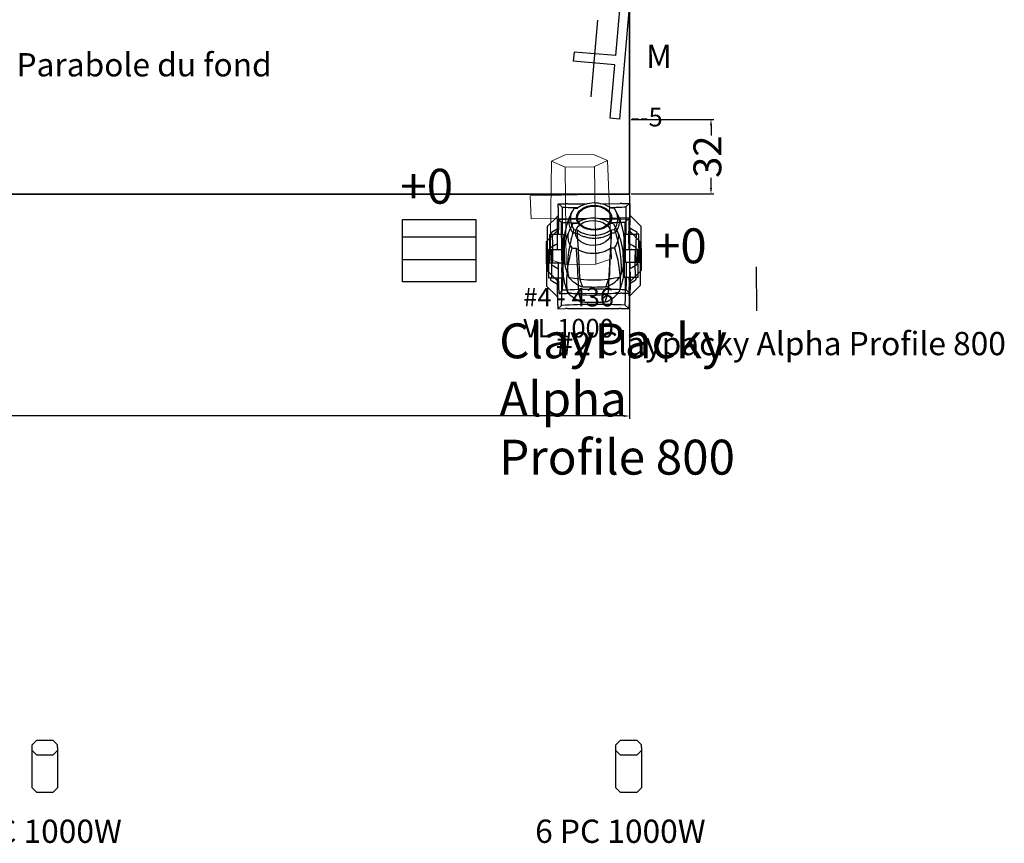
# Model space of a CAD drawing. Units: millimetres. Extents: x -6396 to 4245, y 6114 to 8213.
# Drawn here: x -5276 to -4853, y 6678 to 7032 of the extents above; entities that cross this region are included whole.
import ezdxf

# ---------------------------------------------------------------- set-up
doc = ezdxf.new("R2010")
doc.units = ezdxf.units.MM
for name, color, linetype in [('aiace solo', 214, 'Continuous'), ('ismene blocco', 130, 'Continuous'), ('ismene quote', 1, 'Continuous')]:
    doc.layers.add(name, color=color, linetype=linetype)
for name, color, linetype, lineweight in [('ajax quote', 240, 'Continuous', 15), ('carrè', 7, 'Continuous', 35), ('phedra light', 30, 'Continuous', 15), ('phedre quote', 204, 'Continuous', 5), ('trilogie light', 7, 'Continuous', 15)]:
    doc.layers.add(name, color=color, linetype=linetype, lineweight=lineweight)
doc.styles.get("Standard").update_dxf_attribs({"font": 'arial.ttf'})
doc.dimstyles.new('ISO-25', dxfattribs={"dimtxt": 12, "dimasz": 2.5, "dimexe": 1.25, "dimexo": 0.625, "dimtad": 0, "dimtxsty": 'Standard', "dimcen": 2.5, "dimadec": 0, "dimazin": 0, "dimtfac": 1, "dimtmove": 0, "dimatfit": 3, "dimfxl": 1, "dimarcsym": 0})

# ---------------------------------------------------------------- blocks, each defined once
blk = doc.blocks.new('*D12')
at = {"layer": 'Defpoints', "color": 0, "transparency": 16777216}
for p in [(-5773.76, 6956.56), (-5013.76, 6956.56), (-5013.76, 6861.27)]:
    blk.add_point(p, dxfattribs=at)
at = {"layer": 'phedre quote', "color": 0, "lineweight": -2, "transparency": 16777216}
for p, q in [((-5773.76, 6955.94), (-5773.76, 6860.02)), ((-5013.76, 6955.94), (-5013.76, 6860.02)), ((-5771.26, 6861.27), (-5407.57, 6861.27)), ((-5016.26, 6861.27), (-5379.95, 6861.27))]:
    blk.add_line(p, q, dxfattribs=at)
at = {"layer": 'phedre quote', "color": 0, "transparency": 16777216}
for points in [[(-5771.26, 6861.68), (-5771.26, 6860.85), (-5773.76, 6861.27)], [(-5016.26, 6861.68), (-5016.26, 6860.85), (-5013.76, 6861.27)]]:
    blk.add_solid(points, dxfattribs=at)
at = {"layer": 'phedre quote', "color": 0, "transparency": 16777216, "insert": (-5393.76, 6861.27), "char_height": 12, "attachment_point": 5}
blk.add_mtext('760', dxfattribs=at)
blk = doc.blocks.new('A$C4C8059C3')
at = {"layer": 'phedra light'}
for p, q in [((18.55, 47.69), (12.23, 44.33)), ((47.89, 17.19), (18.55, 47.69)), ((12.23, 44.33), (3.25, 35.2)), ((41.87, 14.8), (12.23, 44.33)), ((0, 28.82), (3.25, 35.2)), ((3.25, 35.2), (33.08, 5.86)), ((30.99, 0), (0, 28.82)), ((47.89, 17.19), (41.87, 14.8)), ((47.89, 17.19), (45.61, 11.12)), ((41.87, 14.8), (33.28, 6.06)), ((45.61, 11.12), (37.02, 2.39)), ((30.99, 0), (33.28, 6.06)), ((30.99, 0), (37.02, 2.39))]:
    blk.add_line(p, q, dxfattribs=at)
for points in [[(20.38, 9.87), (43.97, 34.1), (36.72, 40.96), (12.78, 16.94)], [(20.38, 9.87), (14.02, 3.64), (7.04, 10.77), (12.78, 16.94)]]:
    blk.add_lwpolyline(points, dxfattribs=at)
blk = doc.blocks.new('A$C341B2F31')
at = {"lineweight": 30}
for p, q in [((3.25, 36.44), (0, 33.19)), ((3.25, 36.44), (14.56, 36.44)), ((14.56, 36.44), (17.8, 33.19)), ((0, 5.25), (0, 33.19)), ((17.8, 33.19), (17.8, 3.25)), ((3.25, 10.5), (0, 7.25)), ((0, 5.25), (0, 7.25)), ((3.25, 10.5), (14.56, 10.5)), ((14.56, 10.5), (17.8, 7.25)), ((0, 5.25), (0, 3.25)), ((3.25, 0), (0, 3.25)), ((14.56, 0), (3.25, 0)), ((14.56, 0), (17.8, 3.25))]:
    blk.add_line(p, q, dxfattribs=at)
blk = doc.blocks.new('A$C18F30DDB')
for p, q in [((0, 22), (50, 22)), ((0, 18), (0, 22)), ((50, 22), (50, 18)), ((23, 18), (0, 18)), ((23, 18), (23, 0)), ((50, 18), (27, 18)), ((27, 18), (27, 0)), ((23, 0), (27, 0))]:
    blk.add_line(p, q)
blk = doc.blocks.new('*D35')
at = {"layer": 'ajax quote', "color": 0, "lineweight": -2, "transparency": 16777216}
for p, q in [((-5013.13, 6988.72), (-4977.51, 6988.72)), ((-4978.76, 6986.22), (-4978.76, 6981.87)), ((-4978.76, 6959.22), (-4978.76, 6963.56)), ((-5013.13, 6956.72), (-4977.51, 6956.72))]:
    blk.add_line(p, q, dxfattribs=at)
at = {"layer": 'ajax quote', "color": 0, "transparency": 16777216}
for points in [[(-4979.18, 6986.22), (-4978.34, 6986.22), (-4978.76, 6988.72)], [(-4979.18, 6959.22), (-4978.34, 6959.22), (-4978.76, 6956.72)]]:
    blk.add_solid(points, dxfattribs=at)
at = {"layer": 'Defpoints', "color": 0, "transparency": 16777216}
for p in [(-5013.76, 6988.72), (-4978.76, 6988.72), (-5013.76, 6956.72)]:
    blk.add_point(p, dxfattribs=at)
at = {"layer": 'ajax quote', "color": 0, "transparency": 16777216, "insert": (-4978.76, 6972.72), "char_height": 12, "attachment_point": 5, "rotation": 90}
blk.add_mtext('32', dxfattribs=at)

msp = doc.modelspace()

# ---------------------------------------------------------------- linework, layer by layer
at = {"layer": 'aiace solo'}
for p, q in [((-5030.303, 6998.496), (-5027.447, 7031.372)), ((-5049.59, 6936.131), (-5049.504, 6917.118))]:
    msp.add_line(p, q, dxfattribs=at)
at = {"layer": 'aiace solo', "linetype": 'Continuous', "lineweight": -2}
for p, q in [((-5044.829, 6932.696), (-5044.835, 6945.896)), ((-5044.744, 6945.897), (-5041.454, 6945.912)), ((-5043.162, 6944.518), (-5044.744, 6945.897)), ((-5043.162, 6944.518), (-5043.154, 6942.938)), ((-5041.454, 6945.912), (-5032.424, 6945.953)), ((-5036.725, 6943.975), (-5038.176, 6943.805)), ((-5026.516, 6945.98), (-5018.272, 6946.017)), ((-5020.73, 6943.873), (-5022.182, 6944.032)), ((-5017.522, 6946.02), (-5018.272, 6946.017)), ((-5017.522, 6946.02), (-5014.233, 6946.035)), ((-5014.233, 6946.035), (-5015.803, 6944.642)), ((-5015.803, 6944.642), (-5015.796, 6943.063)), ((-5014.143, 6946.036), (-5014.233, 6946.035)), ((-5014.143, 6946.036), (-5014.136, 6944.536)), ((-5014.136, 6944.536), (-5014.101, 6936.872)), ((-5045.216, 6940.545), (-5049.59, 6936.131)), ((-5045.216, 6940.545), (-5045.146, 6940.616)), ((-5044.81, 6940.547), (-5045.216, 6940.545)), ((-5044.811, 6940.617), (-5045.146, 6940.616)), ((-5043.154, 6942.938), (-5043.108, 6932.704)), ((-5015.796, 6943.063), (-5015.75, 6932.828)), ((-5013.783, 6940.758), (-5014.118, 6940.757)), ((-5014.118, 6940.757), (-5014.117, 6940.686)), ((-5014.093, 6935.448), (-5014.117, 6940.686)), ((-5013.712, 6940.688), (-5013.783, 6940.758)), ((-5013.712, 6940.688), (-5009.297, 6936.314)), ((-5040.312, 6938.488), (-5040.309, 6937.851)), ((-5018.54, 6938.257), (-5018.538, 6937.904)), ((-5014.093, 6935.448), (-5014.091, 6934.832)), ((-5014.092, 6934.836), (-5014.083, 6932.836)), ((-5014.091, 6934.832), (-5014.084, 6933.413)), ((-5009.297, 6936.314), (-5009.211, 6917.301)), ((-5048.693, 6932.679), (-5047.533, 6932.684)), ((-5048.693, 6932.679), (-5048.638, 6920.579)), ((-5044.784, 6934.692), (-5044.784, 6934.692)), ((-5042.874, 6932.705), (-5042.866, 6932.705)), ((-5042.866, 6932.705), (-5042.01, 6932.709)), ((-5042.846, 6928.255), (-5042.866, 6932.705)), ((-5015.99, 6932.827), (-5016.814, 6932.824)), ((-5015.97, 6928.377), (-5015.99, 6932.827)), ((-5015.982, 6932.827), (-5015.99, 6932.827)), ((-5010.163, 6932.854), (-5011.323, 6932.849)), ((-5010.108, 6920.754), (-5010.163, 6932.854)), ((-5042.292, 6929.622), (-5042.288, 6929.622)), ((-5016.511, 6929.729), (-5016.507, 6929.729)), ((-5042.811, 6920.605), (-5042.831, 6925.055)), ((-5015.935, 6920.727), (-5015.956, 6925.177)), ((-5048.638, 6920.579), (-5047.448, 6920.584)), ((-5044.711, 6918.6), (-5044.72, 6920.597)), ((-5044.711, 6918.6), (-5044.708, 6917.984)), ((-5044.711, 6918.6), (-5044.711, 6918.6)), ((-5044.666, 6908.897), (-5044.701, 6917.984)), ((-5043.053, 6920.604), (-5043.006, 6910.37)), ((-5042.819, 6920.605), (-5042.811, 6920.605)), ((-5042.811, 6920.605), (-5042.093, 6920.608)), ((-5015.935, 6920.727), (-5016.631, 6920.724)), ((-5015.927, 6920.727), (-5015.935, 6920.727)), ((-5015.695, 6920.729), (-5015.648, 6910.494)), ((-5014.028, 6920.736), (-5014.019, 6918.735)), ((-5014.024, 6920.159), (-5014.017, 6918.739)), ((-5014.017, 6918.739), (-5014.01, 6916.7)), ((-5010.108, 6920.754), (-5011.298, 6920.749)), ((-5049.504, 6917.118), (-5045.081, 6912.735)), ((-5044.701, 6916.55), (-5044.701, 6916.551)), ((-5035.526, 6913.736), (-5035.302, 6913.495)), ((-5023.36, 6913.552), (-5023.138, 6913.796)), ((-5022.892, 6915.258), (-5023.008, 6914.997)), ((-5014.01, 6916.7), (-5013.975, 6909.036)), ((-5013.991, 6912.877), (-5014.008, 6916.69)), ((-5009.211, 6917.301), (-5013.593, 6912.878)), ((-5045.081, 6912.735), (-5044.684, 6912.737)), ((-5045.019, 6912.673), (-5045.081, 6912.735)), ((-5045.019, 6912.673), (-5044.684, 6912.675)), ((-5042.999, 6908.79), (-5043.006, 6910.37)), ((-5015.641, 6908.915), (-5015.648, 6910.494)), ((-5013.991, 6912.877), (-5013.99, 6912.814)), ((-5013.99, 6912.814), (-5013.656, 6912.816)), ((-5013.656, 6912.816), (-5013.593, 6912.878)), ((-5044.666, 6908.897), (-5044.66, 6907.397)), ((-5044.666, 6908.897), (-5044.666, 6908.897)), ((-5044.666, 6908.897), (-5044.666, 6908.897)), ((-5044.569, 6907.397), (-5044.66, 6907.397)), ((-5042.999, 6908.79), (-5044.569, 6907.397)), ((-5044.569, 6907.397), (-5041.279, 6907.412)), ((-5040.529, 6907.415), (-5041.279, 6907.412)), ((-5040.529, 6907.415), (-5018.097, 6907.517)), ((-5017.347, 6907.521), (-5018.097, 6907.517)), ((-5017.347, 6907.521), (-5014.058, 6907.536)), ((-5014.058, 6907.536), (-5015.641, 6908.915)), ((-5013.968, 6907.536), (-5014.058, 6907.536)), ((-5013.968, 6907.536), (-5013.975, 6909.036))]:
    msp.add_line(p, q, dxfattribs=at)
for centre, major_axis, ratio, start_param, end_param in [((-5029.573, 6964.339), (-74.999, -0.341), 0.2679492, 1.3873901, 1.4798512), ((-5029.435, 6939.378), (-9.787, -0.037), 0.7061266, 5.5171076, 5.5500255), ((-5029.435, 6939.378), (-9.787, -0.037), 0.7061266, 3.9078413, 5.5171076), ((-5029.573, 6964.339), (-74.999, -0.341), 0.2679492, 1.6622757, 1.7542246), ((-5029.435, 6939.378), (-9.787, -0.037), 0.7061266, 3.8749234, 3.9078413), ((-5033.432, 6926.698), (-36.527, -18.272), 0.316721, 4.8685717, 4.9534713), ((-5032.914, 6938.371), (-14.393, -0.055), 0.7071067, 2.6475383, 3.0902383), ((-5025.369, 6926.734), (36.692, -17.939), 0.316721, 1.329714, 1.4158579), ((-5033.492, 6926.697), (-0.098, 21.5), 0.7002075, 1.2422605, 1.2855398), ((-5039.78, 6926.669), (-0.049, 10.7), 0.7002075, 0.9686109, 0.9698532), ((-5042.835, 6926.405), (-0.091, 19.998), 0.0005147, 1.2503104, 1.8650499), ((-5025.926, 6938.402), (14.393, 0.055), 0.7071067, 3.6366643, 3.6366764), ((-5024.817, 6951.038), (25.105, 0.096), 0.7071067, 4.8930568, 4.8936714), ((-5015.964, 6926.527), (-0.091, 19.998), 0.0005147, 4.4181354, 5.0328749), ((-5019.022, 6926.763), (-0.049, 10.7), 0.7002075, 5.3133321, 5.3145744), ((-5025.309, 6926.735), (-0.098, 21.5), 0.7002075, 4.9976455, 5.0409248), ((-5042.844, 6926.655), (-0.007, 1.6), 0.0005147, 0, 3.1415927), ((-5015.957, 6926.777), (-0.007, 1.6), 0.0005147, 3.1415927, 6.2831853), ((-5033.492, 6926.697), (-0.098, 21.5), 0.7002075, 1.8560356, 1.8993533), ((-5033.433, 6926.698), (36.692, -17.939), 0.316721, 4.4713278, 4.5574682), ((-5039.78, 6926.669), (-0.049, 10.7), 0.7002075, 2.1717393, 2.1730585), ((-5025.369, 6926.734), (-36.527, -18.272), 0.316721, 1.7257171, 1.8118575), ((-5019.022, 6926.763), (-0.049, 10.7), 0.7002075, 4.1101268, 4.111446), ((-5025.309, 6926.735), (-0.098, 21.5), 0.7002075, 4.383832, 4.4271497), ((-5015.038, 6920.563), (-26.769, -0.102), 0.7071067, 0.1452533, 0.3218973), ((-5034.452, 6925.548), (16.737, 0.064), 0.7071067, 4.3457822, 4.6455052), ((-5024.319, 6925.599), (16.737, 0.064), 0.7071067, 4.7803022, 5.0800252), ((-5043.686, 6920.455), (26.769, 0.102), 0.7071067, 5.9620897, 6.1382235), ((-5029.523, 6946.372), (46.838, 0.179), 0.7071067, 4.5860073, 4.8416628), ((-5029.231, 6889.094), (-74.999, -0.341), 0.2679492, 4.5289608, 4.8957952)]:
    msp.add_ellipse(centre, major_axis=major_axis, ratio=ratio, start_param=start_param, end_param=end_param, dxfattribs=at)
msp.add_ellipse((-5029.437, 6939.944), major_axis=(7.567, 0.029), ratio=0.7071067, dxfattribs=at)
for points, knots in [([(-5042.26, 6930.814), (-5042.229, 6931.106), (-5042.194, 6931.397), (-5042.086, 6932.227), (-5042.005, 6932.763), (-5041.822, 6933.821), (-5041.72, 6934.343), (-5041.497, 6935.373), (-5041.375, 6935.881), (-5041.114, 6936.88), (-5040.973, 6937.371), (-5040.676, 6938.337), (-5040.519, 6938.812), (-5040.205, 6939.694), (-5040.051, 6940.103), (-5038.176, 6943.805)], [0, 0, 0, 0, 10.000661, 10.000661, 28.6472777, 28.6472777, 47.2192797, 47.2192797, 65.7029548, 65.7029548, 84.1036639, 84.1036639, 102.4251873, 102.4251873, 118.7693608, 118.7693608, 118.7693608, 118.7693608]), ([(-5038.176, 6943.805), (-5039.563, 6941.307), (-5039.695, 6941.018), (-5040.092, 6939.996), (-5040.261, 6939.244), (-5040.312, 6938.488)], [-0.70043504, -0.70043504, -0.70043504, -0.70043504, -0.5, -0.5, 0, 0, 0, 0]), ([(-5020.73, 6943.873), (-5019, 6940.668), (-5018.901, 6940.423), (-5018.629, 6939.722), (-5018.461, 6939.26), (-5018.141, 6938.321), (-5017.989, 6937.842), (-5017.702, 6936.869), (-5017.568, 6936.374), (-5017.317, 6935.368), (-5017.201, 6934.858), (-5016.988, 6933.823), (-5016.891, 6933.298), (-5016.719, 6932.236), (-5016.643, 6931.698), (-5016.567, 6931.072), (-5016.557, 6930.988), (-5016.548, 6930.904)], [0, 0, 0, 0, 10.0007232, 10.0007232, 28.2479636, 28.2479636, 46.5558636, 46.5558636, 64.9462527, 64.9462527, 83.4192592, 83.4192592, 101.9766457, 101.9766457, 120.6216296, 120.6216296, 123.5044211, 123.5044211, 123.5044211, 123.5044211]), ([(-5020.73, 6943.873), (-5019.289, 6941.077), (-5019.157, 6940.788), (-5018.759, 6939.765), (-5018.59, 6939.013), (-5018.54, 6938.257)], [-0.70043504, -0.70043504, -0.70043504, -0.70043504, -0.5, -0.5, 0, 0, 0, 0]), ([(-5040.309, 6937.851), (-5040.253, 6937.096), (-5040.078, 6936.345), (-5039.5, 6934.89), (-5039.096, 6934.185), (-5038.588, 6933.52)], [0, 0, 0, 0, 0.5, 0.5, 1, 1, 1, 1]), ([(-5047.533, 6932.684), (-5047.522, 6932.525), (-5047.512, 6932.365), (-5047.442, 6931.246), (-5047.395, 6930.262), (-5047.329, 6928.301), (-5047.311, 6927.324), (-5047.302, 6925.445), (-5047.311, 6924.469), (-5047.359, 6922.514), (-5047.398, 6921.536), (-5047.448, 6920.584)], [39.1958904, 39.1958904, 39.1958904, 39.1958904, 39.6690148, 39.6690148, 42.4877915, 42.4877915, 45.3065682, 45.3065682, 48.1253449, 48.1253449, 50.9245692, 50.9245692, 50.9245692, 50.9245692]), ([(-5038.572, 6933.518), (-5039.415, 6930.632), (-5040.028, 6927.85), (-5040.845, 6922.107), (-5040.978, 6919.179), (-5040.808, 6916.389)], [0, 0, 0, 0, 0.4662106, 0.4662106, 1, 1, 1, 1]), ([(-5036.778, 6933.338), (-5036.569, 6930.387), (-5036.385, 6927.498), (-5036.046, 6921.434), (-5035.898, 6918.278), (-5035.783, 6915.204)], [0, 0, 0, 0, 0.4662106, 0.4662106, 1, 1, 1, 1]), ([(-5036.539, 6933.182), (-5036.534, 6933.179), (-5036.437, 6933.114), (-5036.051, 6932.871), (-5035.325, 6932.472), (-5034.11, 6931.939), (-5032.484, 6931.482), (-5030.967, 6931.257), (-5030.109, 6931.207), (-5029.735, 6931.2)], [0, 0, 0, 0, 0.0625, 0.125, 0.1875, 0.28125, 0.375, 0.4375, 0.48538315, 0.48538315, 0.48538315, 0.48538315]), ([(-5029.734, 6931.2), (-5029.62, 6931.198), (-5029.018, 6931.193), (-5027.927, 6931.252), (-5026.535, 6931.469), (-5025.282, 6931.794), (-5024.038, 6932.245), (-5022.979, 6932.774), (-5022.387, 6933.151), (-5022.266, 6933.233), (-5022.261, 6933.237)], [0.48542585, 0.48542585, 0.48542585, 0.48542585, 0.5, 0.5625, 0.625, 0.6875, 0.75, 0.84375, 0.9375, 1, 1, 1, 1]), ([(-5022.041, 6933.39), (-5022.226, 6930.441), (-5022.387, 6927.553), (-5022.679, 6921.49), (-5022.802, 6918.333), (-5022.892, 6915.258)], [0.0004927, 0.0004927, 0.0004927, 0.0004927, 0.4662106, 0.4662106, 1, 1, 1, 1]), ([(-5020.224, 6933.594), (-5019.37, 6930.715), (-5018.744, 6927.938), (-5017.891, 6922.203), (-5017.735, 6919.277), (-5017.878, 6916.485)], [0, 0, 0, 0, 0.4662106, 0.4662106, 1, 1, 1, 1]), ([(-5011.323, 6932.849), (-5011.333, 6932.689), (-5011.341, 6932.529), (-5011.401, 6931.41), (-5011.439, 6930.425), (-5011.488, 6928.464), (-5011.497, 6927.487), (-5011.488, 6925.608), (-5011.47, 6924.632), (-5011.404, 6922.677), (-5011.357, 6921.7), (-5011.298, 6920.749)], [39.1958904, 39.1958904, 39.1958904, 39.1958904, 39.6690148, 39.6690148, 42.4877915, 42.4877915, 45.3065682, 45.3065682, 48.1253449, 48.1253449, 50.9245692, 50.9245692, 50.9245692, 50.9245692]), ([(-5042.295, 6930.258), (-5042.293, 6930.162), (-5042.292, 6930.061), (-5042.291, 6929.849), (-5042.291, 6929.738), (-5042.292, 6929.622)], [-0.9016039, -0.9016039, -0.9016039, -0.9016039, -0.45079766, -0.45079766, 0, 0, 0, 0]), ([(-5042.13, 6920.881), (-5042.168, 6921.191), (-5042.204, 6921.5), (-5042.244, 6921.879), (-5042.251, 6921.948), (-5042.292, 6929.622)], [0, 0, 0, 0, 10.000582, 10.000582, 12.2399232, 12.2399232, 12.2399232, 12.2399232]), ([(-5016.512, 6929.729), (-5016.492, 6921.999), (-5016.504, 6921.873), (-5016.541, 6921.497), (-5016.568, 6921.247), (-5016.597, 6920.996)], [5.9184398, 5.9184398, 5.9184398, 5.9184398, 10.0005774, 10.0005774, 18.089828, 18.089828, 18.089828, 18.089828]), ([(-5016.507, 6929.729), (-5016.509, 6929.845), (-5016.51, 6929.957), (-5016.511, 6930.169), (-5016.511, 6930.27), (-5016.51, 6930.366)], [-0.9016035, -0.9016035, -0.9016035, -0.9016035, -0.45079746, -0.45079746, 0, 0, 0, 0]), ([(-5041.515, 6917.722), (-5041.562, 6917.944), (-5041.608, 6918.166), (-5041.748, 6918.827), (-5041.84, 6919.266), (-5042.13, 6920.881)], [0, 0, 0, 0, 10, 10, 29.7690914, 29.7690914, 29.7690914, 29.7690914]), ([(-5016.597, 6920.996), (-5016.832, 6919.574), (-5016.876, 6919.353), (-5017.01, 6918.696), (-5017.098, 6918.259), (-5017.187, 6917.822)], [0, 0, 0, 0, 10, 10, 29.7731781, 29.7731781, 29.7731781, 29.7731781]), ([(-5035.19, 6910.415), (-5036.329, 6910.984), (-5037.346, 6911.623), (-5039.068, 6912.988), (-5039.791, 6913.703), (-5040.409, 6914.477)], [0.04832231, 0.04832231, 0.04832231, 0.04832231, 0.54288302, 0.54288302, 1, 1, 1, 1]), ([(-5034.383, 6910.35), (-5034.586, 6910.891), (-5034.788, 6911.459), (-5035.168, 6912.593), (-5035.347, 6913.153), (-5035.526, 6913.736)], [0.03790819, 0.03790819, 0.03790819, 0.03790819, 0.54288302, 0.54288302, 1, 1, 1, 1]), ([(-5024.261, 6910.392), (-5024.061, 6910.934), (-5023.864, 6911.503), (-5023.49, 6912.643), (-5023.313, 6913.208), (-5023.138, 6913.796)], [0.03790746, 0.03790746, 0.03790746, 0.03790746, 0.54288302, 0.54288302, 1, 1, 1, 1]), ([(-5023.455, 6910.463), (-5022.319, 6911.041), (-5021.306, 6911.689), (-5019.593, 6913.071), (-5018.875, 6913.794), (-5018.262, 6914.578)], [0.04832115, 0.04832115, 0.04832115, 0.04832115, 0.54288302, 0.54288302, 1, 1, 1, 1]), ([(-5035.19, 6910.415), (-5035.05, 6910.396), (-5034.91, 6910.382), (-5034.641, 6910.361), (-5034.512, 6910.354), (-5034.383, 6910.35)], [-0.81240357, -0.81240357, -0.81240357, -0.81240357, -0.38986758, -0.38986758, 0, 0, 0, 0]), ([(-5034.383, 6910.35), (-5034.348, 6910.337), (-5034.312, 6910.323), (-5034.241, 6910.297), (-5034.205, 6910.284), (-5034.169, 6910.271)], [-0.23277782, -0.23277782, -0.23277782, -0.23277782, -0.11638876, -0.11638876, 0, 0, 0, 0]), ([(-5034.169, 6910.271), (-5032.547, 6910.202), (-5030.922, 6910.176), (-5027.672, 6910.191), (-5026.071, 6910.23), (-5024.474, 6910.311)], [-9.7211291, -9.7211291, -9.7211291, -9.7211291, -4.8231066, -4.8231066, 0, 0, 0, 0]), ([(-5024.474, 6910.311), (-5024.438, 6910.325), (-5024.403, 6910.338), (-5024.332, 6910.365), (-5024.296, 6910.378), (-5024.261, 6910.392)], [-0.23276345, -0.23276345, -0.23276345, -0.23276345, -0.11638035, -0.11638035, 0, 0, 0, 0]), ([(-5024.261, 6910.392), (-5024.132, 6910.397), (-5024.003, 6910.405), (-5023.734, 6910.428), (-5023.594, 6910.444), (-5023.455, 6910.463)], [-0.81241077, -0.81241077, -0.81241077, -0.81241077, -0.42244713, -0.42244713, 0, 0, 0, 0])]:
    msp.add_open_spline(points, degree=3, knots=knots, dxfattribs=at)
for points, weights in [([(-5042.874, 6932.705), (-5045.258, 6932.694), (-5047.533, 6932.684)], [1, 1.00030873719, 1.00012664098]), ([(-5015.982, 6932.827), (-5013.598, 6932.838), (-5011.323, 6932.849)], [1, 1.00030873719, 1.00012664098]), ([(-5047.448, 6920.584), (-5045.186, 6920.594), (-5042.819, 6920.605)], [1.00012671745, 1.00030136885, 1]), ([(-5011.298, 6920.749), (-5013.56, 6920.738), (-5015.927, 6920.727)], [1.00012671745, 1.00030136885, 1])]:
    msp.add_rational_spline(points, weights, degree=2, dxfattribs=at)
for points in [[(-5042.26, 6930.814), (-5042.276, 6930.668), (-5042.288, 6930.493), (-5042.295, 6930.29)], [(-5038.588, 6933.52), (-5037.985, 6933.445), (-5037.378, 6933.385), (-5036.77, 6933.34)], [(-5036.77, 6933.34), (-5036.694, 6933.287), (-5036.617, 6933.234), (-5036.539, 6933.182)], [(-5022.261, 6933.237), (-5022.184, 6933.289), (-5022.107, 6933.343), (-5022.032, 6933.397)], [(-5022.032, 6933.397), (-5021.431, 6933.446), (-5020.833, 6933.511), (-5020.239, 6933.591)], [(-5016.51, 6930.398), (-5016.519, 6930.592), (-5016.532, 6930.762), (-5016.548, 6930.904)], [(-5042.295, 6930.29), (-5042.294, 6930.29), (-5042.293, 6930.29), (-5042.291, 6930.29)], [(-5016.514, 6930.398), (-5016.512, 6930.398), (-5016.511, 6930.398), (-5016.51, 6930.398)], [(-5040.808, 6916.389), (-5040.675, 6915.752), (-5040.542, 6915.114), (-5040.409, 6914.477)], [(-5035.783, 6915.204), (-5035.697, 6914.715), (-5035.612, 6914.225), (-5035.526, 6913.736)], [(-5022.892, 6915.258), (-5022.974, 6914.771), (-5023.056, 6914.283), (-5023.138, 6913.796)], [(-5017.878, 6916.485), (-5018.006, 6915.849), (-5018.134, 6915.213), (-5018.262, 6914.578)]]:
    msp.add_open_spline(points, degree=3, dxfattribs=at)
at = {"layer": 'carrè'}
for q in [(-5013.76, 7630.561), (-5773.76, 6956.561)]:
    msp.add_line((-5013.76, 6956.561), q, dxfattribs=at)
at = {"layer": 'ismene blocco'}
for p, q in [((-5013.76, 6976.309), (-5013.76, 7630.488)), ((-5013.76, 7630.488), (-5013.76, 6956.561)), ((-5013.76, 6956.561), (-5773.76, 6956.561)), ((-5111.446, 6918.923), (-5111.446, 6945.674)), ((-5111.446, 6945.674), (-5079.817, 6945.674)), ((-5079.817, 6945.674), (-5079.817, 6918.923)), ((-5079.817, 6938.139), (-5111.446, 6938.139)), ((-5079.817, 6928.342), (-5111.446, 6928.342)), ((-5079.817, 6918.923), (-5111.446, 6918.923))]:
    msp.add_line(p, q, dxfattribs=at)
at = {"layer": 'ismene blocco', "color": 0, "linetype": 'Continuous', "lineweight": -2}
for p, q in [((-5044.408, 6950.922), (-5044.415, 6952.422)), ((-5044.325, 6952.423), (-5041.035, 6952.437)), ((-5042.742, 6951.044), (-5044.325, 6952.423)), ((-5040.285, 6952.441), (-5041.035, 6952.437)), ((-5040.285, 6952.441), (-5032.005, 6952.479)), ((-5026.096, 6952.505), (-5017.853, 6952.543)), ((-5017.103, 6952.546), (-5017.853, 6952.543)), ((-5017.103, 6952.546), (-5013.814, 6952.561)), ((-5013.814, 6952.561), (-5015.384, 6951.168)), ((-5013.724, 6952.562), (-5013.717, 6951.062)), ((-5044.408, 6950.922), (-5044.408, 6950.922)), ((-5044.408, 6950.922), (-5044.408, 6950.922)), ((-5044.408, 6950.922), (-5044.364, 6941.218)), ((-5042.742, 6951.044), (-5042.735, 6949.464)), ((-5042.735, 6949.464), (-5042.688, 6939.23)), ((-5036.305, 6950.501), (-5037.756, 6950.331)), ((-5020.311, 6950.398), (-5021.763, 6950.557)), ((-5015.384, 6951.168), (-5015.377, 6949.589)), ((-5015.377, 6949.589), (-5015.33, 6939.354)), ((-5013.717, 6951.062), (-5013.682, 6943.398)), ((-5044.797, 6947.071), (-5049.171, 6942.656)), ((-5044.797, 6947.071), (-5044.726, 6947.142)), ((-5044.391, 6947.073), (-5044.797, 6947.071)), ((-5044.391, 6947.143), (-5044.726, 6947.142)), ((-5039.892, 6945.014), (-5039.89, 6944.377)), ((-5039.19, 6945.048), (-5039.19, 6945.048)), ((-5039.186, 6945.013), (-5039.186, 6945.013)), ((-5039.076, 6944.377), (-5039.076, 6944.377)), ((-5039.069, 6944.342), (-5039.069, 6944.342)), ((-5018.951, 6944.426), (-5018.951, 6944.426)), ((-5018.944, 6944.461), (-5018.944, 6944.461)), ((-5018.839, 6945.098), (-5018.84, 6945.098)), ((-5018.836, 6945.133), (-5018.835, 6945.133)), ((-5018.12, 6944.783), (-5018.122, 6945.136)), ((-5018.12, 6944.783), (-5018.118, 6944.43)), ((-5013.363, 6947.284), (-5013.698, 6947.283)), ((-5013.698, 6947.283), (-5013.698, 6947.212)), ((-5013.674, 6941.974), (-5013.698, 6947.212)), ((-5013.292, 6947.214), (-5013.363, 6947.284)), ((-5013.292, 6947.214), (-5008.878, 6942.84)), ((-5049.171, 6942.656), (-5049.084, 6923.644)), ((-5048.274, 6939.204), (-5047.113, 6939.21)), ((-5048.274, 6939.204), (-5048.219, 6927.105)), ((-5044.367, 6941.834), (-5044.364, 6941.218)), ((-5044.355, 6939.222), (-5044.364, 6941.218)), ((-5042.454, 6939.231), (-5042.446, 6939.231)), ((-5042.446, 6939.231), (-5041.59, 6939.235)), ((-5037.721, 6941.407), (-5036.271, 6941.249)), ((-5021.727, 6941.304), (-5020.279, 6941.474)), ((-5015.571, 6939.353), (-5016.395, 6939.349)), ((-5015.551, 6934.903), (-5015.571, 6939.353)), ((-5015.563, 6939.353), (-5015.571, 6939.353)), ((-5013.674, 6941.974), (-5013.671, 6941.358)), ((-5013.673, 6941.362), (-5013.664, 6939.362)), ((-5013.671, 6941.358), (-5013.665, 6939.939)), ((-5009.744, 6939.38), (-5010.904, 6939.374)), ((-5009.689, 6927.28), (-5009.744, 6939.38)), ((-5008.878, 6942.84), (-5008.791, 6923.827)), ((-5016.092, 6936.255), (-5016.088, 6936.255)), ((-5015.516, 6927.253), (-5015.536, 6931.703)), ((-5048.219, 6927.105), (-5047.028, 6927.11)), ((-5044.282, 6923.075), (-5044.3, 6927.122)), ((-5042.633, 6927.13), (-5042.587, 6916.896)), ((-5042.399, 6927.131), (-5042.391, 6927.131)), ((-5042.391, 6927.131), (-5041.674, 6927.134)), ((-5015.516, 6927.253), (-5016.211, 6927.25)), ((-5015.508, 6927.253), (-5015.516, 6927.253)), ((-5015.275, 6927.254), (-5015.228, 6917.02)), ((-5013.607, 6927.262), (-5013.598, 6925.265)), ((-5009.689, 6927.28), (-5010.879, 6927.274)), ((-5049.084, 6923.644), (-5044.662, 6919.261)), ((-5044.291, 6925.126), (-5044.291, 6925.126)), ((-5044.282, 6923.075), (-5044.282, 6923.076)), ((-5044.247, 6915.422), (-5044.282, 6923.075)), ((-5013.598, 6925.265), (-5013.595, 6924.649)), ((-5013.571, 6919.403), (-5013.595, 6924.649)), ((-5013.59, 6923.226), (-5013.555, 6915.562)), ((-5008.791, 6923.827), (-5013.174, 6919.404)), ((-5044.662, 6919.261), (-5044.264, 6919.263)), ((-5044.599, 6919.199), (-5044.662, 6919.261)), ((-5044.599, 6919.199), (-5044.264, 6919.201)), ((-5035.106, 6920.262), (-5034.882, 6920.02)), ((-5022.941, 6920.078), (-5022.719, 6920.322)), ((-5013.174, 6919.404), (-5013.571, 6919.403)), ((-5013.571, 6919.403), (-5013.571, 6919.34)), ((-5013.571, 6919.34), (-5013.236, 6919.342)), ((-5013.236, 6919.342), (-5013.174, 6919.404)), ((-5044.247, 6915.422), (-5044.24, 6913.923)), ((-5044.247, 6915.422), (-5044.247, 6915.422)), ((-5044.247, 6915.422), (-5044.247, 6915.422)), ((-5044.15, 6913.923), (-5044.24, 6913.923)), ((-5042.58, 6915.316), (-5044.15, 6913.923)), ((-5044.15, 6913.923), (-5040.859, 6913.938)), ((-5042.58, 6915.316), (-5042.587, 6916.896)), ((-5040.109, 6913.941), (-5040.859, 6913.938)), ((-5040.109, 6913.941), (-5017.678, 6914.043)), ((-5016.928, 6914.047), (-5017.678, 6914.043)), ((-5016.928, 6914.047), (-5013.639, 6914.062)), ((-5015.221, 6915.441), (-5015.228, 6917.02)), ((-5013.639, 6914.062), (-5015.221, 6915.441)), ((-5013.549, 6914.062), (-5013.639, 6914.062)), ((-5013.549, 6914.062), (-5013.555, 6915.562))]:
    msp.add_line(p, q, dxfattribs=at)
for major_axis in [(7.567, 0.029), (7.109, 0.027)]:
    msp.add_ellipse((-5029.018, 6946.47), major_axis=major_axis, ratio=0.7071067, dxfattribs=at)
for centre, major_axis, ratio, start_param, end_param in [((-5029.016, 6945.904), (-9.787, -0.037), 0.7061266, 3.9078413, 5.5171076), ((-5029.154, 6970.865), (-74.999, -0.341), 0.2679492, 1.3873901, 1.4798512), ((-5025.241, 6945.918), (14, 0.053), 0.7071067, 2.6741273, 3.111083), ((-5025.505, 6944.577), (14.393, 0.055), 0.7071067, 2.7287248, 2.7287277), ((-5029.016, 6945.904), (-9.787, -0.037), 0.7061266, 5.5171076, 5.5500255), ((-5029.154, 6970.865), (-74.999, -0.341), 0.2679492, 1.6622757, 1.7542246), ((-5029.016, 6945.904), (-9.787, -0.037), 0.7061266, 3.8749234, 3.9078413), ((-5032.792, 6945.89), (-14, -0.053), 0.7071067, 3.172119, 3.6090616), ((-5032.493, 6944.548), (-14.393, -0.055), 0.7071067, 3.5668009, 3.5668211), ((-5032.493, 6944.548), (-14.393, -0.055), 0.7071067, 3.1939764, 3.5433322), ((-5025.241, 6945.918), (14, 0.053), 0.7071067, 3.111083, 3.1723427), ((-5025.241, 6945.918), (14, 0.053), 0.7071067, 3.1723427, 3.6092984), ((-5032.792, 6945.89), (-14, -0.053), 0.7071067, 2.6738095, 3.1074899), ((-5032.494, 6944.897), (-14.393, -0.055), 0.7071067, 2.6475383, 3.0902383), ((-5033.073, 6933.223), (-0.098, 21.5), 0.7002075, 1.2422605, 1.2855398), ((-5033.013, 6933.224), (-36.527, -18.272), 0.316721, 4.8673274, 4.9534713), ((-5039.36, 6933.195), (-0.049, 10.7), 0.7002075, 0.9686109, 0.9698532), ((-5042.416, 6932.931), (-0.091, 19.998), 0.0005147, 1.2503104, 1.8650499), ((-5025.506, 6944.927), (14.393, 0.055), 0.7071067, 3.6366643, 3.6366764), ((-5029.016, 6945.901), (-9.787, -0.037), 0.7061266, 0.7331995, 0.7661177), ((-5029.016, 6945.901), (-9.787, -0.037), 0.7061266, 0.7661177, 2.3754005), ((-5029.016, 6945.901), (-9.787, -0.037), 0.7061266, 2.3754005, 2.4083188), ((-5024.397, 6957.564), (25.105, 0.096), 0.7071067, 4.8930568, 4.8936714), ((-5015.544, 6933.053), (-0.091, 19.998), 0.0005147, 4.4181354, 5.0328749), ((-5024.95, 6933.26), (36.692, -17.939), 0.316721, 1.329714, 1.4158579), ((-5018.602, 6933.289), (-0.049, 10.7), 0.7002075, 5.3133321, 5.3145744), ((-5024.89, 6933.261), (-0.098, 21.5), 0.7002075, 4.9976455, 5.0409248), ((-5015.538, 6933.303), (-0.007, 1.6), 0.0005147, 3.1415927, 6.2831853), ((-5033.073, 6933.223), (-0.098, 21.5), 0.7002075, 1.8560356, 1.8993533), ((-5039.36, 6933.195), (-0.049, 10.7), 0.7002075, 2.1717393, 2.1730585), ((-5024.949, 6933.26), (-36.527, -18.272), 0.316721, 1.7257171, 1.8118575), ((-5018.602, 6933.289), (-0.049, 10.7), 0.7002075, 4.1101268, 4.111446), ((-5024.89, 6933.261), (-0.098, 21.5), 0.7002075, 4.383832, 4.4271497), ((-5033.013, 6933.224), (36.692, -17.939), 0.316721, 4.4713278, 4.5574682), ((-5014.618, 6927.089), (-26.769, -0.102), 0.7071067, 0.1452533, 0.3218973), ((-5043.266, 6926.981), (26.769, 0.102), 0.7071067, 5.9620897, 6.1382235), ((-5034.033, 6932.074), (16.737, 0.064), 0.7071067, 4.3457822, 4.6455052), ((-5029.104, 6952.898), (46.838, 0.179), 0.7071067, 4.5860073, 4.8416628), ((-5023.9, 6932.124), (16.737, 0.064), 0.7071067, 4.7803022, 5.0800252), ((-5028.811, 6895.619), (-74.999, -0.341), 0.2679492, 4.5289608, 4.8957952)]:
    msp.add_ellipse(centre, major_axis=major_axis, ratio=ratio, start_param=start_param, end_param=end_param, dxfattribs=at)
for points, knots in [([(-5038.993, 6948.118), (-5039.143, 6947.833), (-5039.275, 6947.544), (-5039.673, 6946.522), (-5039.842, 6945.769), (-5039.892, 6945.014)], [-0.70043504, -0.70043504, -0.70043504, -0.70043504, -0.5, -0.5, 0, 0, 0, 0]), ([(-5038.993, 6948.118), (-5038.881, 6948.331), (-5038.772, 6948.542), (-5038.585, 6948.908), (-5038.506, 6949.064), (-5038.427, 6949.219)], [0, 0, 0, 0, 10.0010848, 10.0010848, 17.4839646, 17.4839646, 17.4839646, 17.4839646]), ([(-5041.784, 6937.843), (-5041.81, 6937.632), (-5041.775, 6937.923), (-5041.667, 6938.753), (-5041.586, 6939.289), (-5041.403, 6940.347), (-5041.301, 6940.869), (-5041.077, 6941.899), (-5040.956, 6942.407), (-5040.694, 6943.405), (-5040.554, 6943.897), (-5040.256, 6944.863), (-5040.099, 6945.338), (-5039.786, 6946.22), (-5039.631, 6946.629), (-5039.471, 6947.032)], [0, 0, 0, 0, 10.000661, 10.000661, 28.6472777, 28.6472777, 47.2192797, 47.2192797, 65.7029548, 65.7029548, 84.1036639, 84.1036639, 102.4251873, 102.4251873, 118.7693608, 118.7693608, 118.7693608, 118.7693608]), ([(-5039.89, 6944.377), (-5039.834, 6943.622), (-5039.659, 6942.871), (-5039.08, 6941.415), (-5038.677, 6940.711), (-5038.168, 6940.046)], [0, 0, 0, 0, 0.5, 0.5, 1, 1, 1, 1]), ([(-5018.681, 6947.437), (-5018.58, 6947.194), (-5018.481, 6946.948), (-5018.209, 6946.248), (-5018.041, 6945.786), (-5017.721, 6944.847), (-5017.569, 6944.368), (-5017.283, 6943.395), (-5017.148, 6942.899), (-5016.897, 6941.894), (-5016.781, 6941.384), (-5016.568, 6940.349), (-5016.472, 6939.824), (-5016.299, 6938.762), (-5016.223, 6938.224), (-5016.148, 6937.598), (-5016.138, 6937.514), (-5016.128, 6937.43)], [0, 0, 0, 0, 10.0007232, 10.0007232, 28.2479636, 28.2479636, 46.5558636, 46.5558636, 64.9462527, 64.9462527, 83.4192592, 83.4192592, 101.9766457, 101.9766457, 120.6216296, 120.6216296, 123.5044211, 123.5044211, 123.5044211, 123.5044211]), ([(-5047.113, 6939.21), (-5047.103, 6939.051), (-5047.092, 6938.891), (-5047.023, 6937.772), (-5046.975, 6936.788), (-5046.909, 6934.827), (-5046.891, 6933.85), (-5046.883, 6931.971), (-5046.892, 6930.994), (-5046.94, 6929.04), (-5046.978, 6928.062), (-5047.028, 6927.11)], [39.1958904, 39.1958904, 39.1958904, 39.1958904, 39.6690148, 39.6690148, 42.4877915, 42.4877915, 45.3065682, 45.3065682, 48.1253449, 48.1253449, 50.9245692, 50.9245692, 50.9245692, 50.9245692]), ([(-5038.152, 6940.044), (-5038.996, 6937.157), (-5039.608, 6934.376), (-5040.426, 6928.633), (-5040.559, 6925.705), (-5040.389, 6922.915)], [0, 0, 0, 0, 0.4662106, 0.4662106, 1, 1, 1, 1]), ([(-5036.358, 6939.864), (-5036.15, 6936.913), (-5035.966, 6934.024), (-5035.627, 6927.96), (-5035.479, 6924.804), (-5035.364, 6921.73)], [0, 0, 0, 0, 0.4662106, 0.4662106, 1, 1, 1, 1]), ([(-5036.119, 6939.708), (-5036.114, 6939.705), (-5036.018, 6939.64), (-5035.631, 6939.397), (-5034.906, 6938.998), (-5033.691, 6938.465), (-5032.065, 6938.008), (-5030.548, 6937.783), (-5029.689, 6937.733), (-5029.316, 6937.726)], [0, 0, 0, 0, 0.0625, 0.125, 0.1875, 0.28125, 0.375, 0.4375, 0.48538315, 0.48538315, 0.48538315, 0.48538315]), ([(-5029.315, 6937.726), (-5029.201, 6937.724), (-5028.598, 6937.719), (-5027.507, 6937.778), (-5026.116, 6937.995), (-5024.863, 6938.32), (-5023.619, 6938.771), (-5022.559, 6939.3), (-5021.967, 6939.677), (-5021.847, 6939.759), (-5021.842, 6939.763)], [0.48542585, 0.48542585, 0.48542585, 0.48542585, 0.5, 0.5625, 0.625, 0.6875, 0.75, 0.84375, 0.9375, 1, 1, 1, 1]), ([(-5021.621, 6939.916), (-5021.807, 6936.967), (-5021.968, 6934.079), (-5022.259, 6928.015), (-5022.382, 6924.859), (-5022.473, 6921.784)], [0.0004927, 0.0004927, 0.0004927, 0.0004927, 0.4662106, 0.4662106, 1, 1, 1, 1]), ([(-5019.804, 6940.12), (-5018.95, 6937.241), (-5018.324, 6934.464), (-5017.472, 6928.729), (-5017.316, 6925.803), (-5017.459, 6923.01)], [0, 0, 0, 0, 0.4662106, 0.4662106, 1, 1, 1, 1]), ([(-5010.904, 6939.374), (-5010.913, 6939.215), (-5010.922, 6939.055), (-5010.981, 6937.936), (-5011.02, 6936.951), (-5011.068, 6934.99), (-5011.077, 6934.013), (-5011.069, 6932.134), (-5011.051, 6931.157), (-5010.985, 6929.203), (-5010.938, 6928.226), (-5010.879, 6927.274)], [39.1958904, 39.1958904, 39.1958904, 39.1958904, 39.6690148, 39.6690148, 42.4877915, 42.4877915, 45.3065682, 45.3065682, 48.1253449, 48.1253449, 50.9245692, 50.9245692, 50.9245692, 50.9245692]), ([(-5041.513, 6926.231), (-5041.749, 6927.717), (-5041.784, 6928.026), (-5041.824, 6928.405), (-5041.831, 6928.474), (-5041.793, 6937.771)], [0, 0, 0, 0, 10.000582, 10.000582, 12.2399232, 12.2399232, 12.2399232, 12.2399232]), ([(-5016.061, 6928.651), (-5016.089, 6936.371), (-5016.09, 6936.483), (-5016.091, 6936.695), (-5016.091, 6936.796), (-5016.09, 6936.892)], [-0.9016035, -0.9016035, -0.9016035, -0.9016035, -0.45079746, -0.45079746, 0, 0, 0, 0]), ([(-5016.061, 6928.651), (-5016.412, 6926.1), (-5016.457, 6925.879), (-5016.59, 6925.221), (-5016.679, 6924.784), (-5016.767, 6924.348)], [0, 0, 0, 0, 10, 10, 29.7731781, 29.7731781, 29.7731781, 29.7731781]), ([(-5041.095, 6924.248), (-5041.142, 6924.47), (-5041.189, 6924.692), (-5041.328, 6925.353), (-5041.421, 6925.792), (-5041.513, 6926.231)], [0, 0, 0, 0, 10, 10, 29.7690914, 29.7690914, 29.7690914, 29.7690914]), ([(-5034.77, 6916.94), (-5035.91, 6917.51), (-5036.927, 6918.149), (-5038.649, 6919.514), (-5039.372, 6920.229), (-5039.99, 6921.003)], [0.04832231, 0.04832231, 0.04832231, 0.04832231, 0.54288302, 0.54288302, 1, 1, 1, 1]), ([(-5033.964, 6916.876), (-5034.167, 6917.417), (-5034.368, 6917.985), (-5034.749, 6919.119), (-5034.928, 6919.679), (-5035.106, 6920.262)], [0.03790819, 0.03790819, 0.03790819, 0.03790819, 0.54288302, 0.54288302, 1, 1, 1, 1]), ([(-5023.841, 6916.918), (-5023.642, 6917.459), (-5023.444, 6918.029), (-5023.07, 6919.169), (-5022.894, 6919.734), (-5022.719, 6920.322)], [0.03790746, 0.03790746, 0.03790746, 0.03790746, 0.54288302, 0.54288302, 1, 1, 1, 1]), ([(-5023.035, 6916.989), (-5021.9, 6917.567), (-5020.887, 6918.215), (-5019.174, 6919.597), (-5018.455, 6920.32), (-5017.842, 6921.104)], [0.04832115, 0.04832115, 0.04832115, 0.04832115, 0.54288302, 0.54288302, 1, 1, 1, 1]), ([(-5034.77, 6916.94), (-5034.631, 6916.922), (-5034.491, 6916.908), (-5034.222, 6916.886), (-5034.093, 6916.879), (-5033.964, 6916.876)], [-0.81240357, -0.81240357, -0.81240357, -0.81240357, -0.38986758, -0.38986758, 0, 0, 0, 0]), ([(-5033.964, 6916.876), (-5033.928, 6916.862), (-5033.893, 6916.849), (-5033.821, 6916.823), (-5033.786, 6916.81), (-5033.75, 6916.797)], [-0.23277782, -0.23277782, -0.23277782, -0.23277782, -0.11638876, -0.11638876, 0, 0, 0, 0]), ([(-5033.75, 6916.797), (-5032.128, 6916.728), (-5030.502, 6916.702), (-5027.252, 6916.717), (-5025.652, 6916.756), (-5024.054, 6916.837)], [-9.7211291, -9.7211291, -9.7211291, -9.7211291, -4.8231066, -4.8231066, 0, 0, 0, 0]), ([(-5024.054, 6916.837), (-5024.019, 6916.85), (-5023.983, 6916.864), (-5023.912, 6916.891), (-5023.877, 6916.904), (-5023.841, 6916.918)], [-0.23276345, -0.23276345, -0.23276345, -0.23276345, -0.11638035, -0.11638035, 0, 0, 0, 0]), ([(-5023.841, 6916.918), (-5023.712, 6916.922), (-5023.583, 6916.931), (-5023.314, 6916.954), (-5023.175, 6916.97), (-5023.035, 6916.989)], [-0.81241077, -0.81241077, -0.81241077, -0.81241077, -0.42244713, -0.42244713, 0, 0, 0, 0])]:
    msp.add_open_spline(points, degree=3, knots=knots, dxfattribs=at)
for points in [[(-5018.798, 6945.606), (-5018.789, 6945.819), (-5018.789, 6946.032), (-5018.799, 6946.245)], [(-5037.721, 6941.407), (-5037.87, 6940.953), (-5038.019, 6940.5), (-5038.168, 6940.046)], [(-5038.168, 6940.046), (-5037.566, 6939.97), (-5036.959, 6939.91), (-5036.35, 6939.866)], [(-5036.271, 6941.249), (-5036.297, 6940.788), (-5036.324, 6940.327), (-5036.35, 6939.866)], [(-5036.35, 6939.866), (-5036.274, 6939.813), (-5036.197, 6939.76), (-5036.119, 6939.708)], [(-5021.842, 6939.763), (-5021.764, 6939.815), (-5021.688, 6939.868), (-5021.612, 6939.923)], [(-5021.727, 6941.304), (-5021.689, 6940.843), (-5021.651, 6940.383), (-5021.612, 6939.923)], [(-5021.612, 6939.923), (-5021.012, 6939.972), (-5020.414, 6940.037), (-5019.82, 6940.117)], [(-5020.279, 6941.474), (-5020.126, 6941.021), (-5019.973, 6940.569), (-5019.82, 6940.117)], [(-5016.09, 6936.923), (-5016.099, 6937.118), (-5016.112, 6937.288), (-5016.128, 6937.43)], [(-5016.094, 6936.923), (-5016.093, 6936.923), (-5016.092, 6936.923), (-5016.09, 6936.923)], [(-5040.389, 6922.915), (-5040.256, 6922.277), (-5040.123, 6921.64), (-5039.99, 6921.003)], [(-5017.459, 6923.01), (-5017.587, 6922.375), (-5017.714, 6921.739), (-5017.842, 6921.104)], [(-5035.364, 6921.73), (-5035.278, 6921.24), (-5035.192, 6920.751), (-5035.106, 6920.262)], [(-5022.473, 6921.784), (-5022.555, 6921.296), (-5022.637, 6920.809), (-5022.719, 6920.322)]]:
    msp.add_open_spline(points, degree=3, dxfattribs=at)
for points, weights in [([(-5042.454, 6939.231), (-5044.838, 6939.22), (-5047.113, 6939.21)], [1, 1.00030873719, 1.00012664098]), ([(-5015.563, 6939.353), (-5013.179, 6939.364), (-5010.904, 6939.374)], [1, 1.00030873719, 1.00012664098]), ([(-5047.028, 6927.11), (-5044.767, 6927.12), (-5042.399, 6927.131)], [1.00012671745, 1.00030136885, 1]), ([(-5010.879, 6927.274), (-5013.14, 6927.264), (-5015.508, 6927.253)], [1.00012671745, 1.00030136885, 1])]:
    msp.add_rational_spline(points, weights, degree=2, dxfattribs=at)
at = {"layer": 'phedra light', "linetype": 'Continuous', "lineweight": -2}
msp.add_line((-4959.273, 6925.433), (-4959.186, 6906.421), dxfattribs=at)

# ---------------------------------------------------------------- block references
at = {"layer": 'aiace solo', "rotation": 265.0353268745466}
msp.add_blockref('A$C18F30DDB', (-5035.678, 7040.619), dxfattribs=at)
at = {"layer": 'phedra light', "rotation": 135.3295366915776}
msp.add_blockref('A$C4C8059C3', (-5001.232, 6949.295), dxfattribs=at)
at = {"layer": 'trilogie light', "xscale": 0.6190218012276888, "yscale": 0.6190218012276888, "zscale": 0.6190218012276888, "rotation": 180}
for p in [(-5259.696, 6721.993), (-5008.675, 6721.993)]:
    msp.add_blockref('A$C341B2F31', p, dxfattribs=at)

# ---------------------------------------------------------------- texts
at = {"layer": 'aiace solo', "char_height": 10, "attachment_point": 1}
for s, insert in [('M', (-5006.705, 7020.804)), ('Decoupe 1K Parabole du fond', (-5356.357, 7017.225)), ('#2 Claypacky Alpha Profile 800 ', (-5045.564, 6897.399))]:
    msp.add_mtext_dynamic_manual_height_columns(s, width=269.30147, gutter_width=12.5, heights=[0], dxfattribs=dict(at, insert=insert))
at = {"layer": 'aiace solo', "color": 5, "insert": (-5013.177, 6993.715), "char_height": 8, "attachment_point": 1}
msp.add_mtext_dynamic_manual_height_columns('--5', width=269.30147, gutter_width=12.5, heights=[0], dxfattribs=at)
at = {"layer": 'ismene blocco', "color": 51, "true_color": 0xf7f281, "insert": (-5069.831, 6901.079), "char_height": 15, "width": 117, "attachment_point": 1}
msp.add_mtext('ClayPacky Alpha Profile 800', dxfattribs=at)
at = {"layer": 'ismene quote', "linetype": 'Continuous', "oblique": 22.5}
for p in [(-5112.358, 6952.515), (-5003.329, 6926.905)]:
    msp.add_text('+0', height=15, dxfattribs=at).set_placement(p)
at = {"layer": 'phedra light', "insert": (-5059.474, 6916.343), "char_height": 8, "attachment_point": 1}
msp.add_mtext_dynamic_manual_height_columns('#4 - 436 VL 1000 ', width=51.155, gutter_width=12.5, heights=[0], dxfattribs=at)
at = {"layer": 'trilogie light', "char_height": 10, "attachment_point": 1}
for s, insert in [('5 PC 1000W ', (-5305.384, 6687.799)), ('6 PC 1000W ', (-5054.363, 6687.799))]:
    msp.add_mtext_dynamic_manual_height_columns(s, width=108.70567, gutter_width=12.5, heights=[0], dxfattribs=dict(at, insert=insert))

# ---------------------------------------------------------------- dimensions: what is measured, and where the dimension line sits
at = {"layer": 'ajax quote'}
dim = msp.add_linear_dim(base=(-4978.759, 6988.715), p1=(-5013.759, 6956.715), p2=(-5013.759, 6988.715), angle=90, dimstyle='ISO-25', dxfattribs=at)
dim.commit()
dim.dimension.update_dxf_attribs({"geometry": '*D35', "text_midpoint": (-4978.759, 6972.715)})
at = {"layer": 'phedre quote'}
dim = msp.add_linear_dim(base=(-5013.76, 6861.268), p1=(-5773.76, 6956.561), p2=(-5013.76, 6956.561), dimstyle='ISO-25', dxfattribs=at)
dim.commit()
dim.dimension.update_dxf_attribs({"geometry": '*D12', "text_midpoint": (-5393.76, 6861.268)})

doc.saveas('drawing.dxf')
